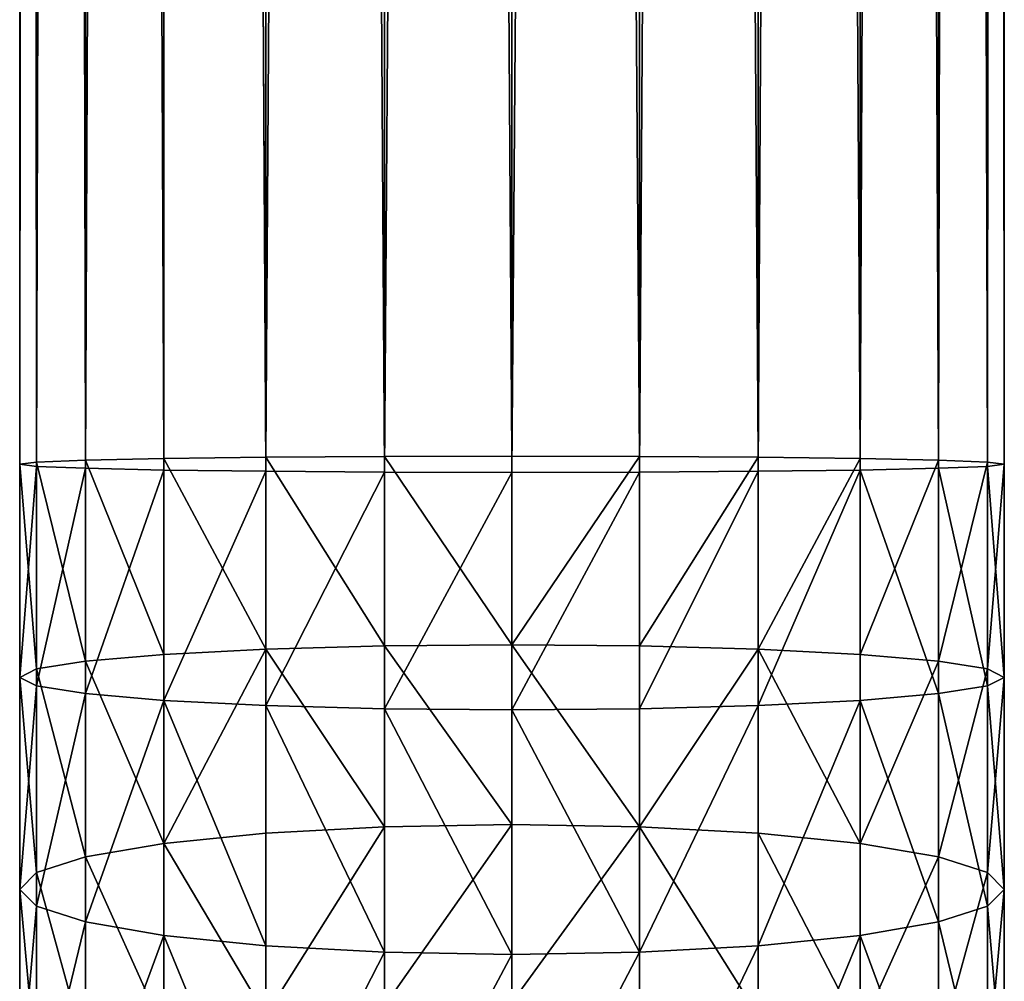
# Model space of a CAD drawing. Units: inches. Extents: x 0 to 300, y -50 to 223.
# Drawn here: x 241 to 243, y 46 to 48 of the extents above; entities that cross this region are included whole.
import ezdxf

# ---------------------------------------------------------------- set-up
doc = ezdxf.new("R2010")
doc.units = ezdxf.units.IN
doc.header["$MEASUREMENT"] = 0
doc.layers.get('0').update_dxf_attribs({"true_color": 0x7d7e84})

msp = doc.modelspace()

# ---------------------------------------------------------------- linework, layer by layer
for p, q in [((240.9149, 47.0662, 195.8608), (240.9149, 87.0662, 195.8608)), ((240.9518, 47.0616, 196.1364), (240.9518, 87.0662, 196.1364)), ((240.9518, 47.0708, 195.5851), (240.9518, 87.0662, 195.5851)), ((241.0602, 47.0573, 196.3933), (241.0602, 87.0662, 196.3933)), ((241.0602, 47.0752, 195.3283), (241.0602, 87.0662, 195.3283)), ((241.2327, 47.0536, 196.6138), (241.2327, 87.0662, 196.6138)), ((241.2327, 47.0789, 195.1077), (241.2327, 87.0662, 195.1077)), ((241.4574, 47.0507, 196.7831), (241.4574, 87.0662, 196.7831)), ((241.4574, 47.0817, 194.9385), (241.4574, 87.0662, 194.9385)), ((241.7191, 47.0489, 196.8895), (241.7191, 87.0662, 196.8895)), ((241.7191, 47.0835, 194.8321), (241.7191, 87.0662, 194.8321)), ((242, 47.0483, 196.9258), (242, 87.0662, 196.9258)), ((242, 87.0662, 194.7958), (242, 47.0841, 194.7958)), ((242.2809, 47.0489, 196.8895), (242.2809, 87.0662, 196.8895)), ((242.2809, 47.0835, 194.8321), (242.2809, 87.0662, 194.8321)), ((242.5426, 47.0507, 196.7831), (242.5426, 87.0662, 196.7831)), ((242.5426, 47.0817, 194.9385), (242.5426, 87.0662, 194.9385)), ((242.7673, 47.0536, 196.6138), (242.7673, 87.0662, 196.6138)), ((242.7673, 47.0789, 195.1077), (242.7673, 87.0662, 195.1077)), ((242.9398, 47.0573, 196.3933), (242.9398, 87.0662, 196.3933)), ((242.9398, 47.0752, 195.3283), (242.9398, 87.0662, 195.3283)), ((243.0482, 47.0708, 195.5851), (243.0482, 87.0662, 195.5851)), ((243.0482, 47.0616, 196.1364), (243.0482, 87.0662, 196.1364)), ((243.0851, 47.0662, 195.8608), (243.0851, 87.0662, 195.8608)), ((241.0602, 47.0752, 195.3283), (240.9518, 47.0708, 195.5851)), ((241.2327, 47.0789, 195.1077), (241.0602, 47.0752, 195.3283)), ((241.0602, 46.6324, 195.3134), (241.0602, 47.0752, 195.3283)), ((241.4574, 47.0817, 194.9385), (241.2327, 47.0789, 195.1077)), ((241.2327, 46.6472, 195.0932), (241.2327, 47.0789, 195.1077)), ((241.7191, 47.0835, 194.8321), (241.4574, 47.0817, 194.9385)), ((241.4574, 46.6586, 194.9242), (241.4574, 47.0817, 194.9385)), ((242, 47.0841, 194.7958), (241.7191, 47.0835, 194.8321)), ((241.7191, 46.6658, 194.818), (241.7191, 47.0835, 194.8321)), ((242, 47.0841, 194.7958), (242, 46.6682, 194.7818)), ((242.2809, 47.0835, 194.8321), (242, 47.0841, 194.7958)), ((242.5426, 47.0817, 194.9385), (242.2809, 47.0835, 194.8321)), ((242.2809, 46.6658, 194.818), (242.2809, 47.0835, 194.8321)), ((242.5426, 46.6586, 194.9242), (242.5426, 47.0817, 194.9385)), ((242.7673, 47.0789, 195.1077), (242.5426, 47.0817, 194.9385)), ((242.7673, 46.6472, 195.0932), (242.7673, 47.0789, 195.1077)), ((242.9398, 47.0752, 195.3283), (242.7673, 47.0789, 195.1077)), ((243.0482, 47.0708, 195.5851), (242.9398, 47.0752, 195.3283)), ((242.9398, 46.6324, 195.3134), (242.9398, 47.0752, 195.3283)), ((240.9518, 47.0708, 195.5851), (240.9149, 47.0662, 195.8608)), ((240.9149, 46.5965, 195.845), (240.9149, 47.0662, 195.8608)), ((240.9149, 47.0662, 195.8608), (240.9518, 47.0616, 196.1364)), ((240.9518, 46.6151, 195.5698), (240.9518, 47.0708, 195.5851)), ((240.9518, 47.0616, 196.1364), (241.0602, 47.0573, 196.3933)), ((240.9518, 46.578, 196.1202), (240.9518, 47.0616, 196.1364)), ((241.0602, 46.5607, 196.3766), (241.0602, 47.0573, 196.3933)), ((241.0602, 47.0573, 196.3933), (241.2327, 47.0536, 196.6138)), ((241.2327, 46.5458, 196.5968), (241.2327, 47.0536, 196.6138)), ((241.2327, 47.0536, 196.6138), (241.4574, 47.0507, 196.7831)), ((242.5426, 47.0507, 196.7831), (242.7673, 47.0536, 196.6138)), ((242.7673, 47.0536, 196.6138), (242.9398, 47.0573, 196.3933)), ((242.7673, 46.5458, 196.5968), (242.7673, 47.0536, 196.6138)), ((242.9398, 47.0573, 196.3933), (243.0482, 47.0616, 196.1364)), ((242.9398, 46.5607, 196.3766), (242.9398, 47.0573, 196.3933)), ((243.0851, 47.0662, 195.8608), (243.0482, 47.0708, 195.5851)), ((243.0482, 46.6151, 195.5698), (243.0482, 47.0708, 195.5851)), ((243.0482, 47.0616, 196.1364), (243.0851, 47.0662, 195.8608)), ((243.0482, 46.578, 196.1202), (243.0482, 47.0616, 196.1364)), ((243.0851, 46.5965, 195.845), (243.0851, 47.0662, 195.8608)), ((241.4574, 46.5344, 196.7657), (241.4574, 47.0507, 196.7831)), ((241.4574, 47.0507, 196.7831), (241.7191, 47.0489, 196.8895)), ((241.7191, 46.5273, 196.872), (241.7191, 47.0489, 196.8895)), ((241.7191, 47.0489, 196.8895), (242, 47.0483, 196.9258)), ((242, 47.0483, 196.9258), (242.2809, 47.0489, 196.8895)), ((242, 46.5248, 196.9082), (242, 47.0483, 196.9258)), ((242.2809, 47.0489, 196.8895), (242.5426, 47.0507, 196.7831)), ((242.2809, 46.5273, 196.872), (242.2809, 47.0489, 196.8895)), ((242.5426, 46.5344, 196.7657), (242.5426, 47.0507, 196.7831)), ((241.7191, 46.2673, 194.7776), (241.7191, 46.6658, 194.818)), ((242, 46.6682, 194.7818), (242, 46.2722, 194.7416)), ((242.2809, 46.2673, 194.7776), (242.2809, 46.6658, 194.818)), ((241.2327, 46.2302, 195.0509), (241.2327, 46.6472, 195.0932)), ((241.4574, 46.253, 194.8831), (241.4574, 46.6586, 194.9242)), ((242.5426, 46.253, 194.8831), (242.5426, 46.6586, 194.9242)), ((242.7673, 46.2302, 195.0509), (242.7673, 46.6472, 195.0932)), ((241.0602, 46.2006, 195.2696), (241.0602, 46.6324, 195.3134)), ((242.9398, 46.2006, 195.2696), (242.9398, 46.6324, 195.3134)), ((240.9149, 46.129, 195.7976), (240.9149, 46.5965, 195.845)), ((240.9518, 46.166, 195.5243), (240.9518, 46.6151, 195.5698)), ((243.0482, 46.166, 195.5243), (243.0482, 46.6151, 195.5698)), ((243.0851, 46.129, 195.7976), (243.0851, 46.5965, 195.845)), ((240.9518, 46.0919, 196.0709), (240.9518, 46.578, 196.1202)), ((243.0482, 46.0919, 196.0709), (243.0482, 46.578, 196.1202)), ((241.0602, 46.0574, 196.3256), (241.0602, 46.5607, 196.3766)), ((242.9398, 46.0574, 196.3256), (242.9398, 46.5607, 196.3766)), ((241.2327, 46.0277, 196.5442), (241.2327, 46.5458, 196.5968)), ((241.4574, 46.0049, 196.7121), (241.4574, 46.5344, 196.7657)), ((242.5426, 46.0049, 196.7121), (242.5426, 46.5344, 196.7657)), ((242.7673, 46.0277, 196.5442), (242.7673, 46.5458, 196.5968)), ((241.7191, 45.9906, 196.8175), (241.7191, 46.5273, 196.872)), ((242, 45.9858, 196.8535), (242, 46.5248, 196.9082)), ((242.2809, 45.9906, 196.8175), (242.2809, 46.5273, 196.872)), ((242, 46.2722, 194.7416), (242, 45.8798, 194.6749)), ((241.4574, 45.8511, 194.8147), (241.4574, 46.253, 194.8831)), ((241.7191, 45.8725, 194.7104), (241.7191, 46.2673, 194.7776)), ((242.2809, 45.8725, 194.7104), (242.2809, 46.2673, 194.7776)), ((242.5426, 45.8511, 194.8147), (242.5426, 46.253, 194.8831)), ((241.2327, 45.8171, 194.9806), (241.2327, 46.2302, 195.0509)), ((242.7673, 45.8171, 194.9806), (242.7673, 46.2302, 195.0509)), ((241.0602, 45.7727, 195.1968), (241.0602, 46.2006, 195.2696)), ((242.9398, 45.7727, 195.1968), (242.9398, 46.2006, 195.2696)), ((240.9518, 45.7211, 195.4486), (240.9518, 46.166, 195.5243)), ((243.0482, 45.7211, 195.4486), (243.0482, 46.166, 195.5243)), ((240.9149, 45.6657, 195.7187), (240.9149, 46.129, 195.7976)), ((243.0851, 45.6657, 195.7187), (243.0851, 46.129, 195.7976)), ((240.9518, 45.6103, 195.9889), (240.9518, 46.0919, 196.0709)), ((243.0482, 45.6103, 195.9889), (243.0482, 46.0919, 196.0709)), ((241.0602, 45.5586, 196.2407), (241.0602, 46.0574, 196.3256)), ((242.9398, 45.5586, 196.2407), (242.9398, 46.0574, 196.3256)), ((241.2327, 45.5143, 196.4569), (241.2327, 46.0277, 196.5442)), ((242.7673, 45.5143, 196.4569), (242.7673, 46.0277, 196.5442)), ((241.4574, 45.4803, 196.6228), (241.4574, 46.0049, 196.7121)), ((241.7191, 45.4589, 196.7271), (241.7191, 45.9906, 196.8175)), ((242.2809, 45.4589, 196.7271), (242.2809, 45.9906, 196.8175)), ((242.5426, 45.4803, 196.6228), (242.5426, 46.0049, 196.7121)), ((242, 45.4516, 196.7626), (242, 45.9858, 196.8535))]:
    msp.add_line(p, q)
at = {"color": 9, "true_color": 0xc6c6c6}
for p, q in [((241.7191, 46.6658, 194.818), (241.4574, 46.6586, 194.9242)), ((242, 46.6682, 194.7818), (241.7191, 46.6658, 194.818)), ((242.2809, 46.6658, 194.818), (242, 46.6682, 194.7818)), ((242.5426, 46.6586, 194.9242), (242.2809, 46.6658, 194.818)), ((241.2327, 46.6472, 195.0932), (241.0602, 46.6324, 195.3134)), ((241.4574, 46.6586, 194.9242), (241.2327, 46.6472, 195.0932)), ((242.7673, 46.6472, 195.0932), (242.5426, 46.6586, 194.9242)), ((242.9398, 46.6324, 195.3134), (242.7673, 46.6472, 195.0932)), ((241.0602, 46.6324, 195.3134), (240.9518, 46.6151, 195.5698)), ((243.0482, 46.6151, 195.5698), (242.9398, 46.6324, 195.3134)), ((240.9518, 46.6151, 195.5698), (240.9149, 46.5965, 195.845)), ((240.9149, 46.5965, 195.845), (240.9518, 46.578, 196.1202)), ((243.0851, 46.5965, 195.845), (243.0482, 46.6151, 195.5698)), ((243.0482, 46.578, 196.1202), (243.0851, 46.5965, 195.845)), ((240.9518, 46.578, 196.1202), (241.0602, 46.5607, 196.3766)), ((242.9398, 46.5607, 196.3766), (243.0482, 46.578, 196.1202)), ((241.0602, 46.5607, 196.3766), (241.2327, 46.5458, 196.5968)), ((242.7673, 46.5458, 196.5968), (242.9398, 46.5607, 196.3766)), ((241.2327, 46.5458, 196.5968), (241.4574, 46.5344, 196.7657)), ((241.4574, 46.5344, 196.7657), (241.7191, 46.5273, 196.872)), ((242.2809, 46.5273, 196.872), (242.5426, 46.5344, 196.7657)), ((242.5426, 46.5344, 196.7657), (242.7673, 46.5458, 196.5968)), ((241.7191, 46.5273, 196.872), (242, 46.5248, 196.9082)), ((242, 46.5248, 196.9082), (242.2809, 46.5273, 196.872)), ((242, 46.2722, 194.7416), (241.7191, 46.2673, 194.7776)), ((242.2809, 46.2673, 194.7776), (242, 46.2722, 194.7416)), ((241.4574, 46.253, 194.8831), (241.2327, 46.2302, 195.0509)), ((241.7191, 46.2673, 194.7776), (241.4574, 46.253, 194.8831)), ((242.5426, 46.253, 194.8831), (242.2809, 46.2673, 194.7776)), ((242.7673, 46.2302, 195.0509), (242.5426, 46.253, 194.8831)), ((241.2327, 46.2302, 195.0509), (241.0602, 46.2006, 195.2696)), ((242.9398, 46.2006, 195.2696), (242.7673, 46.2302, 195.0509)), ((241.0602, 46.2006, 195.2696), (240.9518, 46.166, 195.5243)), ((243.0482, 46.166, 195.5243), (242.9398, 46.2006, 195.2696)), ((240.9518, 46.166, 195.5243), (240.9149, 46.129, 195.7976)), ((243.0851, 46.129, 195.7976), (243.0482, 46.166, 195.5243)), ((240.9149, 46.129, 195.7976), (240.9518, 46.0919, 196.0709)), ((243.0482, 46.0919, 196.0709), (243.0851, 46.129, 195.7976)), ((240.9518, 46.0919, 196.0709), (241.0602, 46.0574, 196.3256)), ((242.9398, 46.0574, 196.3256), (243.0482, 46.0919, 196.0709)), ((241.0602, 46.0574, 196.3256), (241.2327, 46.0277, 196.5442)), ((242.7673, 46.0277, 196.5442), (242.9398, 46.0574, 196.3256)), ((241.2327, 46.0277, 196.5442), (241.4574, 46.0049, 196.7121)), ((242.5426, 46.0049, 196.7121), (242.7673, 46.0277, 196.5442)), ((241.4574, 46.0049, 196.7121), (241.7191, 45.9906, 196.8175)), ((241.7191, 45.9906, 196.8175), (242, 45.9858, 196.8535)), ((242, 45.9858, 196.8535), (242.2809, 45.9906, 196.8175)), ((242.2809, 45.9906, 196.8175), (242.5426, 46.0049, 196.7121))]:
    msp.add_line(p, q, dxfattribs=at)

# ---------------------------------------------------------------- meshes
at = {"color": 253, "true_color": 0xa1a5a8}
mesh = msp.add_polyface(dxfattribs=at)
corners = [(240.9149, 47.0662, 195.8608), (240.9518, 87.0662, 196.1364), (240.9518, 47.0616, 196.1364), (240.9149, 87.0662, 195.8608)]
mesh.append_faces([[corners[k] for k in face] for face in [(0, 1, 2), (1, 0, 3)]], dxfattribs={"vtx0": -1, "color": 253})
mesh = msp.add_polyface(dxfattribs=at)
corners = [(240.9518, 47.0708, 195.5851), (240.9149, 87.0662, 195.8608), (240.9149, 47.0662, 195.8608), (240.9518, 87.0662, 195.5851)]
mesh.append_faces([[corners[k] for k in face] for face in [(0, 1, 2), (1, 0, 3)]], dxfattribs={"vtx0": -1, "color": 253})
mesh = msp.add_polyface(dxfattribs=at)
corners = [(240.9518, 47.0616, 196.1364), (241.0602, 87.0662, 196.3933), (241.0602, 47.0573, 196.3933), (240.9518, 87.0662, 196.1364)]
mesh.append_faces([[corners[k] for k in face] for face in [(0, 1, 2), (1, 0, 3)]], dxfattribs={"vtx0": -1, "color": 253})
mesh = msp.add_polyface(dxfattribs=at)
corners = [(241.0602, 47.0752, 195.3283), (240.9518, 87.0662, 195.5851), (240.9518, 47.0708, 195.5851), (241.0602, 87.0662, 195.3283)]
mesh.append_faces([[corners[k] for k in face] for face in [(0, 1, 2), (1, 0, 3)]], dxfattribs={"vtx0": -1, "color": 253})
mesh = msp.add_polyface(dxfattribs=at)
corners = [(241.0602, 47.0573, 196.3933), (241.2327, 87.0662, 196.6138), (241.2327, 47.0536, 196.6138), (241.0602, 87.0662, 196.3933)]
mesh.append_faces([[corners[k] for k in face] for face in [(0, 1, 2), (1, 0, 3)]], dxfattribs={"vtx0": -1, "color": 253})
mesh = msp.add_polyface(dxfattribs=at)
corners = [(241.2327, 47.0789, 195.1077), (241.0602, 87.0662, 195.3283), (241.0602, 47.0752, 195.3283), (241.2327, 87.0662, 195.1077)]
mesh.append_faces([[corners[k] for k in face] for face in [(0, 1, 2), (1, 0, 3)]], dxfattribs={"vtx0": -1, "color": 253})
mesh = msp.add_polyface(dxfattribs=at)
corners = [(241.2327, 87.0662, 196.6138), (241.4574, 47.0507, 196.7831), (241.2327, 47.0536, 196.6138), (241.4574, 87.0662, 196.7831)]
mesh.append_faces([[corners[k] for k in face] for face in [(0, 1, 2), (1, 0, 3)]], dxfattribs={"vtx0": -1, "color": 253})
mesh = msp.add_polyface(dxfattribs=at)
corners = [(241.4574, 47.0817, 194.9385), (241.2327, 87.0662, 195.1077), (241.2327, 47.0789, 195.1077), (241.4574, 87.0662, 194.9385)]
mesh.append_faces([[corners[k] for k in face] for face in [(0, 1, 2), (1, 0, 3)]], dxfattribs={"vtx0": -1, "color": 253})
mesh = msp.add_polyface(dxfattribs=at)
corners = [(241.4574, 87.0662, 196.7831), (241.7191, 47.0489, 196.8895), (241.4574, 47.0507, 196.7831), (241.7191, 87.0662, 196.8895)]
mesh.append_faces([[corners[k] for k in face] for face in [(0, 1, 2), (1, 0, 3)]], dxfattribs={"vtx0": -1, "color": 253})
mesh = msp.add_polyface(dxfattribs=at)
corners = [(241.4574, 47.0817, 194.9385), (241.7191, 87.0662, 194.8321), (241.4574, 87.0662, 194.9385), (241.7191, 47.0835, 194.8321)]
mesh.append_faces([[corners[k] for k in face] for face in [(0, 1, 2), (1, 0, 3)]], dxfattribs={"vtx0": -1, "color": 253})
mesh = msp.add_polyface(dxfattribs=at)
corners = [(242, 87.0662, 196.9258), (241.7191, 47.0489, 196.8895), (241.7191, 87.0662, 196.8895), (242, 47.0483, 196.9258)]
mesh.append_faces([[corners[k] for k in face] for face in [(0, 1, 2), (1, 0, 3)]], dxfattribs={"vtx0": -1, "color": 253})
mesh = msp.add_polyface(dxfattribs=at)
corners = [(242, 47.0841, 194.7958), (241.7191, 87.0662, 194.8321), (241.7191, 47.0835, 194.8321), (242, 87.0662, 194.7958)]
mesh.append_faces([[corners[k] for k in face] for face in [(0, 1, 2), (1, 0, 3)]], dxfattribs={"vtx0": -1, "color": 253})
mesh = msp.add_polyface(dxfattribs=at)
corners = [(242.2809, 87.0662, 196.8895), (242, 47.0483, 196.9258), (242, 87.0662, 196.9258), (242.2809, 47.0489, 196.8895)]
mesh.append_faces([[corners[k] for k in face] for face in [(0, 1, 2), (1, 0, 3)]], dxfattribs={"vtx0": -1, "color": 253})
mesh = msp.add_polyface(dxfattribs=at)
corners = [(242.2809, 47.0835, 194.8321), (242, 87.0662, 194.7958), (242, 47.0841, 194.7958), (242.2809, 87.0662, 194.8321)]
mesh.append_faces([[corners[k] for k in face] for face in [(0, 1, 2), (1, 0, 3)]], dxfattribs={"vtx0": -1, "color": 253})
mesh = msp.add_polyface(dxfattribs=at)
corners = [(242.5426, 87.0662, 196.7831), (242.2809, 47.0489, 196.8895), (242.2809, 87.0662, 196.8895), (242.5426, 47.0507, 196.7831)]
mesh.append_faces([[corners[k] for k in face] for face in [(0, 1, 2), (1, 0, 3)]], dxfattribs={"vtx0": -1, "color": 253})
mesh = msp.add_polyface(dxfattribs=at)
corners = [(242.5426, 47.0817, 194.9385), (242.2809, 87.0662, 194.8321), (242.2809, 47.0835, 194.8321), (242.5426, 87.0662, 194.9385)]
mesh.append_faces([[corners[k] for k in face] for face in [(0, 1, 2), (1, 0, 3)]], dxfattribs={"vtx0": -1, "color": 253})
mesh = msp.add_polyface(dxfattribs=at)
corners = [(242.7673, 87.0662, 196.6138), (242.5426, 47.0507, 196.7831), (242.5426, 87.0662, 196.7831), (242.7673, 47.0536, 196.6138)]
mesh.append_faces([[corners[k] for k in face] for face in [(0, 1, 2), (1, 0, 3)]], dxfattribs={"vtx0": -1, "color": 253})
mesh = msp.add_polyface(dxfattribs=at)
corners = [(242.7673, 47.0789, 195.1077), (242.5426, 87.0662, 194.9385), (242.5426, 47.0817, 194.9385), (242.7673, 87.0662, 195.1077)]
mesh.append_faces([[corners[k] for k in face] for face in [(0, 1, 2), (1, 0, 3)]], dxfattribs={"vtx0": -1, "color": 253})
mesh = msp.add_polyface(dxfattribs=at)
corners = [(242.7673, 87.0662, 196.6138), (242.9398, 47.0573, 196.3933), (242.7673, 47.0536, 196.6138), (242.9398, 87.0662, 196.3933)]
mesh.append_faces([[corners[k] for k in face] for face in [(0, 1, 2), (1, 0, 3)]], dxfattribs={"vtx0": -1, "color": 253})
mesh = msp.add_polyface(dxfattribs=at)
corners = [(242.9398, 87.0662, 195.3283), (242.7673, 47.0789, 195.1077), (242.9398, 47.0752, 195.3283), (242.7673, 87.0662, 195.1077)]
mesh.append_faces([[corners[k] for k in face] for face in [(0, 1, 2), (1, 0, 3)]], dxfattribs={"vtx0": -1, "color": 253})
mesh = msp.add_polyface(dxfattribs=at)
corners = [(242.9398, 87.0662, 196.3933), (243.0482, 47.0616, 196.1364), (242.9398, 47.0573, 196.3933), (243.0482, 87.0662, 196.1364)]
mesh.append_faces([[corners[k] for k in face] for face in [(0, 1, 2), (1, 0, 3)]], dxfattribs={"vtx0": -1, "color": 253})
mesh = msp.add_polyface(dxfattribs=at)
corners = [(243.0482, 87.0662, 195.5851), (242.9398, 47.0752, 195.3283), (243.0482, 47.0708, 195.5851), (242.9398, 87.0662, 195.3283)]
mesh.append_faces([[corners[k] for k in face] for face in [(0, 1, 2), (1, 0, 3)]], dxfattribs={"vtx0": -1, "color": 253})
mesh = msp.add_polyface(dxfattribs=at)
corners = [(243.0851, 87.0662, 195.8608), (243.0482, 47.0708, 195.5851), (243.0851, 47.0662, 195.8608), (243.0482, 87.0662, 195.5851)]
mesh.append_faces([[corners[k] for k in face] for face in [(0, 1, 2), (1, 0, 3)]], dxfattribs={"vtx0": -1, "color": 253})
mesh = msp.add_polyface(dxfattribs=at)
corners = [(243.0482, 87.0662, 196.1364), (243.0851, 47.0662, 195.8608), (243.0482, 47.0616, 196.1364), (243.0851, 87.0662, 195.8608)]
mesh.append_faces([[corners[k] for k in face] for face in [(0, 1, 2), (1, 0, 3)]], dxfattribs={"vtx0": -1, "color": 253})
mesh = msp.add_polyface(dxfattribs=at)
corners = [(241.0602, 46.6324, 195.3134), (240.9518, 47.0708, 195.5851), (240.9518, 46.6151, 195.5698), (241.0602, 47.0752, 195.3283)]
mesh.append_faces([[corners[k] for k in face] for face in [(0, 1, 2), (1, 0, 3)]], dxfattribs={"vtx0": -1, "color": 253})
mesh = msp.add_polyface(dxfattribs=at)
corners = [(241.2327, 46.6472, 195.0932), (241.0602, 47.0752, 195.3283), (241.0602, 46.6324, 195.3134), (241.2327, 47.0789, 195.1077)]
mesh.append_faces([[corners[k] for k in face] for face in [(0, 1, 2), (1, 0, 3)]], dxfattribs={"vtx0": -1, "color": 253})
mesh = msp.add_polyface(dxfattribs=at)
corners = [(241.4574, 46.6586, 194.9242), (241.2327, 47.0789, 195.1077), (241.2327, 46.6472, 195.0932), (241.4574, 47.0817, 194.9385)]
mesh.append_faces([[corners[k] for k in face] for face in [(0, 1, 2), (1, 0, 3)]], dxfattribs={"vtx0": -1, "color": 253})
mesh = msp.add_polyface(dxfattribs=at)
corners = [(241.7191, 46.6658, 194.818), (241.4574, 47.0817, 194.9385), (241.4574, 46.6586, 194.9242), (241.7191, 47.0835, 194.8321)]
mesh.append_faces([[corners[k] for k in face] for face in [(0, 1, 2), (1, 0, 3)]], dxfattribs={"vtx0": -1, "color": 253})
mesh = msp.add_polyface(dxfattribs=at)
corners = [(242, 46.6682, 194.7818), (241.7191, 47.0835, 194.8321), (241.7191, 46.6658, 194.818), (242, 47.0841, 194.7958)]
mesh.append_faces([[corners[k] for k in face] for face in [(0, 1, 2), (1, 0, 3)]], dxfattribs={"vtx0": -1, "color": 253})
mesh = msp.add_polyface(dxfattribs=at)
corners = [(242, 46.6682, 194.7818), (242.2809, 47.0835, 194.8321), (242, 47.0841, 194.7958), (242.2809, 46.6658, 194.818)]
mesh.append_faces([[corners[k] for k in face] for face in [(0, 1, 2), (1, 0, 3)]], dxfattribs={"vtx0": -1, "color": 253})
mesh = msp.add_polyface(dxfattribs=at)
corners = [(242.2809, 46.6658, 194.818), (242.5426, 47.0817, 194.9385), (242.2809, 47.0835, 194.8321), (242.5426, 46.6586, 194.9242)]
mesh.append_faces([[corners[k] for k in face] for face in [(0, 1, 2), (1, 0, 3)]], dxfattribs={"vtx0": -1, "color": 253})
mesh = msp.add_polyface(dxfattribs=at)
corners = [(242.5426, 46.6586, 194.9242), (242.7673, 47.0789, 195.1077), (242.5426, 47.0817, 194.9385), (242.7673, 46.6472, 195.0932)]
mesh.append_faces([[corners[k] for k in face] for face in [(0, 1, 2), (1, 0, 3)]], dxfattribs={"vtx0": -1, "color": 253})
mesh = msp.add_polyface(dxfattribs=at)
corners = [(242.9398, 47.0752, 195.3283), (242.7673, 46.6472, 195.0932), (242.9398, 46.6324, 195.3134), (242.7673, 47.0789, 195.1077)]
mesh.append_faces([[corners[k] for k in face] for face in [(0, 1, 2), (1, 0, 3)]], dxfattribs={"vtx0": -1, "color": 253})
mesh = msp.add_polyface(dxfattribs=at)
corners = [(243.0482, 47.0708, 195.5851), (242.9398, 46.6324, 195.3134), (243.0482, 46.6151, 195.5698), (242.9398, 47.0752, 195.3283)]
mesh.append_faces([[corners[k] for k in face] for face in [(0, 1, 2), (1, 0, 3)]], dxfattribs={"vtx0": -1, "color": 253})
mesh = msp.add_polyface(dxfattribs=at)
corners = [(240.9518, 46.6151, 195.5698), (240.9149, 47.0662, 195.8608), (240.9149, 46.5965, 195.845), (240.9518, 47.0708, 195.5851)]
mesh.append_faces([[corners[k] for k in face] for face in [(0, 1, 2), (1, 0, 3)]], dxfattribs={"vtx0": -1, "color": 253})
mesh = msp.add_polyface(dxfattribs=at)
corners = [(240.9149, 46.5965, 195.845), (240.9518, 47.0616, 196.1364), (240.9518, 46.578, 196.1202), (240.9149, 47.0662, 195.8608)]
mesh.append_faces([[corners[k] for k in face] for face in [(0, 1, 2), (1, 0, 3)]], dxfattribs={"vtx0": -1, "color": 253})
mesh = msp.add_polyface(dxfattribs=at)
corners = [(240.9518, 46.578, 196.1202), (241.0602, 47.0573, 196.3933), (241.0602, 46.5607, 196.3766), (240.9518, 47.0616, 196.1364)]
mesh.append_faces([[corners[k] for k in face] for face in [(0, 1, 2), (1, 0, 3)]], dxfattribs={"vtx0": -1, "color": 253})
mesh = msp.add_polyface(dxfattribs=at)
corners = [(241.0602, 46.5607, 196.3766), (241.2327, 47.0536, 196.6138), (241.2327, 46.5458, 196.5968), (241.0602, 47.0573, 196.3933)]
mesh.append_faces([[corners[k] for k in face] for face in [(0, 1, 2), (1, 0, 3)]], dxfattribs={"vtx0": -1, "color": 253})
mesh = msp.add_polyface(dxfattribs=at)
corners = [(241.4574, 47.0507, 196.7831), (241.2327, 46.5458, 196.5968), (241.2327, 47.0536, 196.6138), (241.4574, 46.5344, 196.7657)]
mesh.append_faces([[corners[k] for k in face] for face in [(0, 1, 2), (1, 0, 3)]], dxfattribs={"vtx0": -1, "color": 253})
mesh = msp.add_polyface(dxfattribs=at)
corners = [(242.7673, 47.0536, 196.6138), (242.5426, 46.5344, 196.7657), (242.5426, 47.0507, 196.7831), (242.7673, 46.5458, 196.5968)]
mesh.append_faces([[corners[k] for k in face] for face in [(0, 1, 2), (1, 0, 3)]], dxfattribs={"vtx0": -1, "color": 253})
mesh = msp.add_polyface(dxfattribs=at)
corners = [(242.7673, 47.0536, 196.6138), (242.9398, 46.5607, 196.3766), (242.7673, 46.5458, 196.5968), (242.9398, 47.0573, 196.3933)]
mesh.append_faces([[corners[k] for k in face] for face in [(0, 1, 2), (1, 0, 3)]], dxfattribs={"vtx0": -1, "color": 253})
mesh = msp.add_polyface(dxfattribs=at)
corners = [(242.9398, 47.0573, 196.3933), (243.0482, 46.578, 196.1202), (242.9398, 46.5607, 196.3766), (243.0482, 47.0616, 196.1364)]
mesh.append_faces([[corners[k] for k in face] for face in [(0, 1, 2), (1, 0, 3)]], dxfattribs={"vtx0": -1, "color": 253})
mesh = msp.add_polyface(dxfattribs=at)
corners = [(243.0851, 47.0662, 195.8608), (243.0482, 46.6151, 195.5698), (243.0851, 46.5965, 195.845), (243.0482, 47.0708, 195.5851)]
mesh.append_faces([[corners[k] for k in face] for face in [(0, 1, 2), (1, 0, 3)]], dxfattribs={"vtx0": -1, "color": 253})
mesh = msp.add_polyface(dxfattribs=at)
corners = [(243.0482, 47.0616, 196.1364), (243.0851, 46.5965, 195.845), (243.0482, 46.578, 196.1202), (243.0851, 47.0662, 195.8608)]
mesh.append_faces([[corners[k] for k in face] for face in [(0, 1, 2), (1, 0, 3)]], dxfattribs={"vtx0": -1, "color": 253})
mesh = msp.add_polyface(dxfattribs=at)
corners = [(241.7191, 47.0489, 196.8895), (241.4574, 46.5344, 196.7657), (241.4574, 47.0507, 196.7831), (241.7191, 46.5273, 196.872)]
mesh.append_faces([[corners[k] for k in face] for face in [(0, 1, 2), (1, 0, 3)]], dxfattribs={"vtx0": -1, "color": 253})
mesh = msp.add_polyface(dxfattribs=at)
corners = [(242, 47.0483, 196.9258), (241.7191, 46.5273, 196.872), (241.7191, 47.0489, 196.8895), (242, 46.5248, 196.9082)]
mesh.append_faces([[corners[k] for k in face] for face in [(0, 1, 2), (1, 0, 3)]], dxfattribs={"vtx0": -1, "color": 253})
mesh = msp.add_polyface(dxfattribs=at)
corners = [(242.2809, 47.0489, 196.8895), (242, 46.5248, 196.9082), (242, 47.0483, 196.9258), (242.2809, 46.5273, 196.872)]
mesh.append_faces([[corners[k] for k in face] for face in [(0, 1, 2), (1, 0, 3)]], dxfattribs={"vtx0": -1, "color": 253})
mesh = msp.add_polyface(dxfattribs=at)
corners = [(242.5426, 47.0507, 196.7831), (242.2809, 46.5273, 196.872), (242.2809, 47.0489, 196.8895), (242.5426, 46.5344, 196.7657)]
mesh.append_faces([[corners[k] for k in face] for face in [(0, 1, 2), (1, 0, 3)]], dxfattribs={"vtx0": -1, "color": 253})
mesh = msp.add_polyface(dxfattribs=at)
corners = [(241.7191, 46.2673, 194.7776), (241.4574, 46.6586, 194.9242), (241.4574, 46.253, 194.8831), (241.7191, 46.6658, 194.818)]
mesh.append_faces([[corners[k] for k in face] for face in [(0, 1, 2), (1, 0, 3)]], dxfattribs={"vtx0": -1, "color": 253})
mesh = msp.add_polyface(dxfattribs=at)
corners = [(242, 46.2722, 194.7416), (241.7191, 46.6658, 194.818), (241.7191, 46.2673, 194.7776), (242, 46.6682, 194.7818)]
mesh.append_faces([[corners[k] for k in face] for face in [(0, 1, 2), (1, 0, 3)]], dxfattribs={"vtx0": -1, "color": 253})
mesh = msp.add_polyface(dxfattribs=at)
corners = [(242.2809, 46.2673, 194.7776), (242, 46.6682, 194.7818), (242, 46.2722, 194.7416), (242.2809, 46.6658, 194.818)]
mesh.append_faces([[corners[k] for k in face] for face in [(0, 1, 2), (1, 0, 3)]], dxfattribs={"vtx0": -1, "color": 253})
mesh = msp.add_polyface(dxfattribs=at)
corners = [(242.2809, 46.2673, 194.7776), (242.5426, 46.6586, 194.9242), (242.2809, 46.6658, 194.818), (242.5426, 46.253, 194.8831)]
mesh.append_faces([[corners[k] for k in face] for face in [(0, 1, 2), (1, 0, 3)]], dxfattribs={"vtx0": -1, "color": 253})
mesh = msp.add_polyface(dxfattribs=at)
corners = [(241.2327, 46.2302, 195.0509), (241.0602, 46.6324, 195.3134), (241.0602, 46.2006, 195.2696), (241.2327, 46.6472, 195.0932)]
mesh.append_faces([[corners[k] for k in face] for face in [(0, 1, 2), (1, 0, 3)]], dxfattribs={"vtx0": -1, "color": 253})
mesh = msp.add_polyface(dxfattribs=at)
corners = [(241.2327, 46.2302, 195.0509), (241.4574, 46.6586, 194.9242), (241.2327, 46.6472, 195.0932), (241.4574, 46.253, 194.8831)]
mesh.append_faces([[corners[k] for k in face] for face in [(0, 1, 2), (1, 0, 3)]], dxfattribs={"vtx0": -1, "color": 253})
mesh = msp.add_polyface(dxfattribs=at)
corners = [(242.7673, 46.2302, 195.0509), (242.5426, 46.6586, 194.9242), (242.5426, 46.253, 194.8831), (242.7673, 46.6472, 195.0932)]
mesh.append_faces([[corners[k] for k in face] for face in [(0, 1, 2), (1, 0, 3)]], dxfattribs={"vtx0": -1, "color": 253})
mesh = msp.add_polyface(dxfattribs=at)
corners = [(242.9398, 46.6324, 195.3134), (242.7673, 46.2302, 195.0509), (242.9398, 46.2006, 195.2696), (242.7673, 46.6472, 195.0932)]
mesh.append_faces([[corners[k] for k in face] for face in [(0, 1, 2), (1, 0, 3)]], dxfattribs={"vtx0": -1, "color": 253})
mesh = msp.add_polyface(dxfattribs=at)
corners = [(241.0602, 46.2006, 195.2696), (240.9518, 46.6151, 195.5698), (240.9518, 46.166, 195.5243), (241.0602, 46.6324, 195.3134)]
mesh.append_faces([[corners[k] for k in face] for face in [(0, 1, 2), (1, 0, 3)]], dxfattribs={"vtx0": -1, "color": 253})
mesh = msp.add_polyface(dxfattribs=at)
corners = [(243.0482, 46.6151, 195.5698), (242.9398, 46.2006, 195.2696), (243.0482, 46.166, 195.5243), (242.9398, 46.6324, 195.3134)]
mesh.append_faces([[corners[k] for k in face] for face in [(0, 1, 2), (1, 0, 3)]], dxfattribs={"vtx0": -1, "color": 253})
mesh = msp.add_polyface(dxfattribs=at)
corners = [(240.9518, 46.166, 195.5243), (240.9149, 46.5965, 195.845), (240.9149, 46.129, 195.7976), (240.9518, 46.6151, 195.5698)]
mesh.append_faces([[corners[k] for k in face] for face in [(0, 1, 2), (1, 0, 3)]], dxfattribs={"vtx0": -1, "color": 253})
mesh = msp.add_polyface(dxfattribs=at)
corners = [(240.9149, 46.129, 195.7976), (240.9518, 46.578, 196.1202), (240.9518, 46.0919, 196.0709), (240.9149, 46.5965, 195.845)]
mesh.append_faces([[corners[k] for k in face] for face in [(0, 1, 2), (1, 0, 3)]], dxfattribs={"vtx0": -1, "color": 253})
mesh = msp.add_polyface(dxfattribs=at)
corners = [(243.0851, 46.5965, 195.845), (243.0482, 46.166, 195.5243), (243.0851, 46.129, 195.7976), (243.0482, 46.6151, 195.5698)]
mesh.append_faces([[corners[k] for k in face] for face in [(0, 1, 2), (1, 0, 3)]], dxfattribs={"vtx0": -1, "color": 253})
mesh = msp.add_polyface(dxfattribs=at)
corners = [(243.0482, 46.578, 196.1202), (243.0851, 46.129, 195.7976), (243.0482, 46.0919, 196.0709), (243.0851, 46.5965, 195.845)]
mesh.append_faces([[corners[k] for k in face] for face in [(0, 1, 2), (1, 0, 3)]], dxfattribs={"vtx0": -1, "color": 253})
mesh = msp.add_polyface(dxfattribs=at)
corners = [(240.9518, 46.0919, 196.0709), (241.0602, 46.5607, 196.3766), (241.0602, 46.0574, 196.3256), (240.9518, 46.578, 196.1202)]
mesh.append_faces([[corners[k] for k in face] for face in [(0, 1, 2), (1, 0, 3)]], dxfattribs={"vtx0": -1, "color": 253})
mesh = msp.add_polyface(dxfattribs=at)
corners = [(242.9398, 46.5607, 196.3766), (243.0482, 46.0919, 196.0709), (242.9398, 46.0574, 196.3256), (243.0482, 46.578, 196.1202)]
mesh.append_faces([[corners[k] for k in face] for face in [(0, 1, 2), (1, 0, 3)]], dxfattribs={"vtx0": -1, "color": 253})
mesh = msp.add_polyface(dxfattribs=at)
corners = [(241.0602, 46.0574, 196.3256), (241.2327, 46.5458, 196.5968), (241.2327, 46.0277, 196.5442), (241.0602, 46.5607, 196.3766)]
mesh.append_faces([[corners[k] for k in face] for face in [(0, 1, 2), (1, 0, 3)]], dxfattribs={"vtx0": -1, "color": 253})
mesh = msp.add_polyface(dxfattribs=at)
corners = [(242.7673, 46.5458, 196.5968), (242.9398, 46.0574, 196.3256), (242.7673, 46.0277, 196.5442), (242.9398, 46.5607, 196.3766)]
mesh.append_faces([[corners[k] for k in face] for face in [(0, 1, 2), (1, 0, 3)]], dxfattribs={"vtx0": -1, "color": 253})
mesh = msp.add_polyface(dxfattribs=at)
corners = [(241.2327, 46.5458, 196.5968), (241.4574, 46.0049, 196.7121), (241.2327, 46.0277, 196.5442), (241.4574, 46.5344, 196.7657)]
mesh.append_faces([[corners[k] for k in face] for face in [(0, 1, 2), (1, 0, 3)]], dxfattribs={"vtx0": -1, "color": 253})
mesh = msp.add_polyface(dxfattribs=at)
corners = [(241.4574, 46.5344, 196.7657), (241.7191, 45.9906, 196.8175), (241.4574, 46.0049, 196.7121), (241.7191, 46.5273, 196.872)]
mesh.append_faces([[corners[k] for k in face] for face in [(0, 1, 2), (1, 0, 3)]], dxfattribs={"vtx0": -1, "color": 253})
mesh = msp.add_polyface(dxfattribs=at)
corners = [(242.5426, 46.5344, 196.7657), (242.2809, 45.9906, 196.8175), (242.2809, 46.5273, 196.872), (242.5426, 46.0049, 196.7121)]
mesh.append_faces([[corners[k] for k in face] for face in [(0, 1, 2), (1, 0, 3)]], dxfattribs={"vtx0": -1, "color": 253})
mesh = msp.add_polyface(dxfattribs=at)
corners = [(242.7673, 46.5458, 196.5968), (242.5426, 46.0049, 196.7121), (242.5426, 46.5344, 196.7657), (242.7673, 46.0277, 196.5442)]
mesh.append_faces([[corners[k] for k in face] for face in [(0, 1, 2), (1, 0, 3)]], dxfattribs={"vtx0": -1, "color": 253})
mesh = msp.add_polyface(dxfattribs=at)
corners = [(241.7191, 46.5273, 196.872), (242, 45.9858, 196.8535), (241.7191, 45.9906, 196.8175), (242, 46.5248, 196.9082)]
mesh.append_faces([[corners[k] for k in face] for face in [(0, 1, 2), (1, 0, 3)]], dxfattribs={"vtx0": -1, "color": 253})
mesh = msp.add_polyface(dxfattribs=at)
corners = [(242, 46.5248, 196.9082), (242.2809, 45.9906, 196.8175), (242, 45.9858, 196.8535), (242.2809, 46.5273, 196.872)]
mesh.append_faces([[corners[k] for k in face] for face in [(0, 1, 2), (1, 0, 3)]], dxfattribs={"vtx0": -1, "color": 253})
mesh = msp.add_polyface(dxfattribs=at)
corners = [(241.7191, 45.8725, 194.7104), (242, 46.2722, 194.7416), (241.7191, 46.2673, 194.7776), (242, 45.8798, 194.6749)]
mesh.append_faces([[corners[k] for k in face] for face in [(0, 1, 2), (1, 0, 3)]], dxfattribs={"vtx0": -1, "color": 253})
mesh = msp.add_polyface(dxfattribs=at)
corners = [(242, 45.8798, 194.6749), (242.2809, 46.2673, 194.7776), (242, 46.2722, 194.7416), (242.2809, 45.8725, 194.7104)]
mesh.append_faces([[corners[k] for k in face] for face in [(0, 1, 2), (1, 0, 3)]], dxfattribs={"vtx0": -1, "color": 253})
mesh = msp.add_polyface(dxfattribs=at)
corners = [(241.4574, 45.8511, 194.8147), (241.2327, 46.2302, 195.0509), (241.2327, 45.8171, 194.9806), (241.4574, 46.253, 194.8831)]
mesh.append_faces([[corners[k] for k in face] for face in [(0, 1, 2), (1, 0, 3)]], dxfattribs={"vtx0": -1, "color": 253})
mesh = msp.add_polyface(dxfattribs=at)
corners = [(241.4574, 45.8511, 194.8147), (241.7191, 46.2673, 194.7776), (241.4574, 46.253, 194.8831), (241.7191, 45.8725, 194.7104)]
mesh.append_faces([[corners[k] for k in face] for face in [(0, 1, 2), (1, 0, 3)]], dxfattribs={"vtx0": -1, "color": 253})
mesh = msp.add_polyface(dxfattribs=at)
corners = [(242.5426, 45.8511, 194.8147), (242.2809, 46.2673, 194.7776), (242.2809, 45.8725, 194.7104), (242.5426, 46.253, 194.8831)]
mesh.append_faces([[corners[k] for k in face] for face in [(0, 1, 2), (1, 0, 3)]], dxfattribs={"vtx0": -1, "color": 253})
mesh = msp.add_polyface(dxfattribs=at)
corners = [(242.7673, 45.8171, 194.9806), (242.5426, 46.253, 194.8831), (242.5426, 45.8511, 194.8147), (242.7673, 46.2302, 195.0509)]
mesh.append_faces([[corners[k] for k in face] for face in [(0, 1, 2), (1, 0, 3)]], dxfattribs={"vtx0": -1, "color": 253})
mesh = msp.add_polyface(dxfattribs=at)
corners = [(241.2327, 45.8171, 194.9806), (241.0602, 46.2006, 195.2696), (241.0602, 45.7727, 195.1968), (241.2327, 46.2302, 195.0509)]
mesh.append_faces([[corners[k] for k in face] for face in [(0, 1, 2), (1, 0, 3)]], dxfattribs={"vtx0": -1, "color": 253})
mesh = msp.add_polyface(dxfattribs=at)
corners = [(242.9398, 46.2006, 195.2696), (242.7673, 45.8171, 194.9806), (242.9398, 45.7727, 195.1968), (242.7673, 46.2302, 195.0509)]
mesh.append_faces([[corners[k] for k in face] for face in [(0, 1, 2), (1, 0, 3)]], dxfattribs={"vtx0": -1, "color": 253})
mesh = msp.add_polyface(dxfattribs=at)
corners = [(241.0602, 45.7727, 195.1968), (240.9518, 46.166, 195.5243), (240.9518, 45.7211, 195.4486), (241.0602, 46.2006, 195.2696)]
mesh.append_faces([[corners[k] for k in face] for face in [(0, 1, 2), (1, 0, 3)]], dxfattribs={"vtx0": -1, "color": 253})
mesh = msp.add_polyface(dxfattribs=at)
corners = [(243.0482, 46.166, 195.5243), (242.9398, 45.7727, 195.1968), (243.0482, 45.7211, 195.4486), (242.9398, 46.2006, 195.2696)]
mesh.append_faces([[corners[k] for k in face] for face in [(0, 1, 2), (1, 0, 3)]], dxfattribs={"vtx0": -1, "color": 253})
mesh = msp.add_polyface(dxfattribs=at)
corners = [(240.9518, 45.7211, 195.4486), (240.9149, 46.129, 195.7976), (240.9149, 45.6657, 195.7187), (240.9518, 46.166, 195.5243)]
mesh.append_faces([[corners[k] for k in face] for face in [(0, 1, 2), (1, 0, 3)]], dxfattribs={"vtx0": -1, "color": 253})
mesh = msp.add_polyface(dxfattribs=at)
corners = [(243.0851, 46.129, 195.7976), (243.0482, 45.7211, 195.4486), (243.0851, 45.6657, 195.7187), (243.0482, 46.166, 195.5243)]
mesh.append_faces([[corners[k] for k in face] for face in [(0, 1, 2), (1, 0, 3)]], dxfattribs={"vtx0": -1, "color": 253})
mesh = msp.add_polyface(dxfattribs=at)
corners = [(240.9149, 45.6657, 195.7187), (240.9518, 46.0919, 196.0709), (240.9518, 45.6103, 195.9889), (240.9149, 46.129, 195.7976)]
mesh.append_faces([[corners[k] for k in face] for face in [(0, 1, 2), (1, 0, 3)]], dxfattribs={"vtx0": -1, "color": 253})
mesh = msp.add_polyface(dxfattribs=at)
corners = [(243.0482, 46.0919, 196.0709), (243.0851, 45.6657, 195.7187), (243.0482, 45.6103, 195.9889), (243.0851, 46.129, 195.7976)]
mesh.append_faces([[corners[k] for k in face] for face in [(0, 1, 2), (1, 0, 3)]], dxfattribs={"vtx0": -1, "color": 253})
mesh = msp.add_polyface(dxfattribs=at)
corners = [(240.9518, 45.6103, 195.9889), (241.0602, 46.0574, 196.3256), (241.0602, 45.5586, 196.2407), (240.9518, 46.0919, 196.0709)]
mesh.append_faces([[corners[k] for k in face] for face in [(0, 1, 2), (1, 0, 3)]], dxfattribs={"vtx0": -1, "color": 253})
mesh = msp.add_polyface(dxfattribs=at)
corners = [(242.9398, 46.0574, 196.3256), (243.0482, 45.6103, 195.9889), (242.9398, 45.5586, 196.2407), (243.0482, 46.0919, 196.0709)]
mesh.append_faces([[corners[k] for k in face] for face in [(0, 1, 2), (1, 0, 3)]], dxfattribs={"vtx0": -1, "color": 253})
mesh = msp.add_polyface(dxfattribs=at)
corners = [(241.0602, 45.5586, 196.2407), (241.2327, 46.0277, 196.5442), (241.2327, 45.5143, 196.4569), (241.0602, 46.0574, 196.3256)]
mesh.append_faces([[corners[k] for k in face] for face in [(0, 1, 2), (1, 0, 3)]], dxfattribs={"vtx0": -1, "color": 253})
mesh = msp.add_polyface(dxfattribs=at)
corners = [(242.7673, 46.0277, 196.5442), (242.9398, 45.5586, 196.2407), (242.7673, 45.5143, 196.4569), (242.9398, 46.0574, 196.3256)]
mesh.append_faces([[corners[k] for k in face] for face in [(0, 1, 2), (1, 0, 3)]], dxfattribs={"vtx0": -1, "color": 253})
mesh = msp.add_polyface(dxfattribs=at)
corners = [(241.2327, 46.0277, 196.5442), (241.4574, 45.4803, 196.6228), (241.2327, 45.5143, 196.4569), (241.4574, 46.0049, 196.7121)]
mesh.append_faces([[corners[k] for k in face] for face in [(0, 1, 2), (1, 0, 3)]], dxfattribs={"vtx0": -1, "color": 253})
mesh = msp.add_polyface(dxfattribs=at)
corners = [(242.7673, 46.0277, 196.5442), (242.5426, 45.4803, 196.6228), (242.5426, 46.0049, 196.7121), (242.7673, 45.5143, 196.4569)]
mesh.append_faces([[corners[k] for k in face] for face in [(0, 1, 2), (1, 0, 3)]], dxfattribs={"vtx0": -1, "color": 253})
mesh = msp.add_polyface(dxfattribs=at)
corners = [(241.7191, 45.9906, 196.8175), (241.4574, 45.4803, 196.6228), (241.4574, 46.0049, 196.7121), (241.7191, 45.4589, 196.7271)]
mesh.append_faces([[corners[k] for k in face] for face in [(0, 1, 2), (1, 0, 3)]], dxfattribs={"vtx0": -1, "color": 253})
mesh = msp.add_polyface(dxfattribs=at)
corners = [(242, 45.9858, 196.8535), (241.7191, 45.4589, 196.7271), (241.7191, 45.9906, 196.8175), (242, 45.4516, 196.7626)]
mesh.append_faces([[corners[k] for k in face] for face in [(0, 1, 2), (1, 0, 3)]], dxfattribs={"vtx0": -1, "color": 253})
mesh = msp.add_polyface(dxfattribs=at)
corners = [(242.2809, 45.9906, 196.8175), (242, 45.4516, 196.7626), (242, 45.9858, 196.8535), (242.2809, 45.4589, 196.7271)]
mesh.append_faces([[corners[k] for k in face] for face in [(0, 1, 2), (1, 0, 3)]], dxfattribs={"vtx0": -1, "color": 253})
mesh = msp.add_polyface(dxfattribs=at)
corners = [(242.5426, 46.0049, 196.7121), (242.2809, 45.4589, 196.7271), (242.2809, 45.9906, 196.8175), (242.5426, 45.4803, 196.6228)]
mesh.append_faces([[corners[k] for k in face] for face in [(0, 1, 2), (1, 0, 3)]], dxfattribs={"vtx0": -1, "color": 253})

doc.saveas('drawing.dxf')
